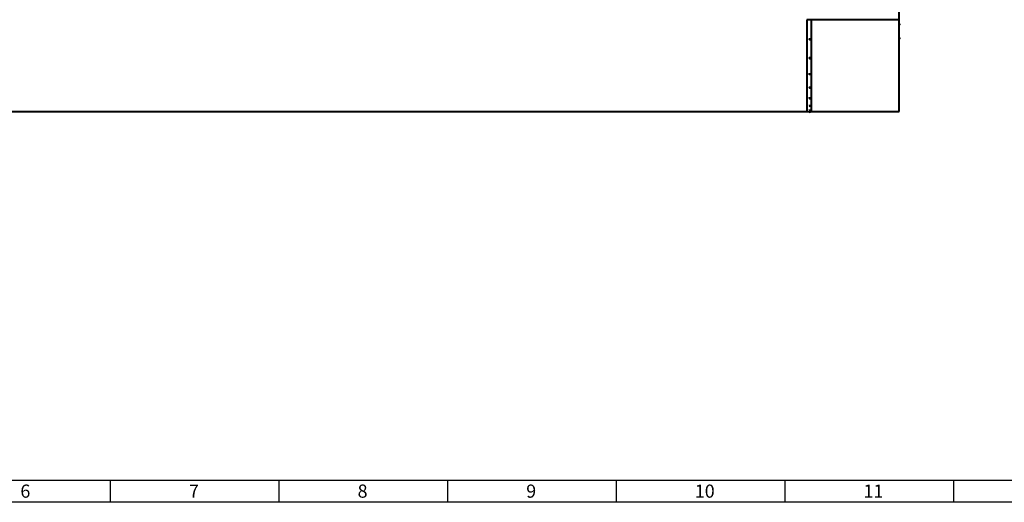
# Model space of a CAD drawing. Units: millimetres. Extents: x -74691 to -57871, y -26988 to -15108.
# Drawn here: x -70185 to -65688, y -26988 to -24786 of the extents above; entities that cross this region are included whole.
import ezdxf

# ---------------------------------------------------------------- set-up
doc = ezdxf.new("R2010")
doc.units = ezdxf.units.MM
doc.layers.add('котел', color=150, linetype='Continuous', lineweight=40)
doc.layers.add('рамка', color=7, linetype='Continuous', lineweight=0)
doc.styles.get("Standard").update_dxf_attribs({"font": 'GENISO.ttf', "height": 60})

msp = doc.modelspace()

# ---------------------------------------------------------------- linework, layer by layer
for p, q in [((-69770.7, -26888.4), (-69770.7, -26988.4)), ((-69000.7, -26888.4), (-69000.7, -26988.4)), ((-68230.7, -26888.4), (-68230.7, -26988.4)), ((-67460.7, -26888.4), (-67460.7, -26988.4)), ((-66690.7, -26888.4), (-66690.7, -26988.4)), ((-65920.7, -26888.4), (-65920.7, -26988.4))]:
    msp.add_line(p, q)
msp.add_lwpolyline([(-74390.7, -15208.4), (-57970.7, -15208.4), (-57970.7, -26888.4), (-74390.7, -26888.4)], close=True)
at = {"layer": 'котел'}
for p, q in [((-66168.8, -25205.3), (-66168.8, -21549.9)), ((-66168, -25004.4), (-66168, -23881.6)), ((-66168.8, -24786.1), (-66590.5, -24786.1)), ((-66590.5, -24786.1), (-66590.5, -25205.3)), ((-66570.5, -24785.6), (-66570.5, -25205.3)), ((-66165.4, -24805.4), (-66165.4, -24805.3)), ((-66165.4, -24807.2), (-66165.2, -24807.1)), ((-66165.4, -24808.1), (-66165.4, -24807.2)), ((-66165.2, -24808.1), (-66165.4, -24808.1)), ((-66165.4, -24809.9), (-66165.4, -24809.9)), ((-66165.4, -24868.3), (-66165.4, -24868.2)), ((-66165.4, -24870.1), (-66165.2, -24870)), ((-66165.4, -24871), (-66165.4, -24870.1)), ((-66165.2, -24871), (-66165.4, -24871)), ((-66165.4, -24872.8), (-66165.4, -24872.7)), ((-66168, -24961.4), (-66168.8, -24961.4)), ((-66168, -25004.4), (-66168.8, -25004.4)), ((-66578.8, -25177.6), (-66578.8, -25177.6)), ((-66570.8, -25177.6), (-66570.8, -25177.6)), ((-73921.5, -25205.3), (-66578.8, -25205.3)), ((-66578.8, -25198.4), (-66578.8, -25198.4)), ((-66578.8, -25205.3), (-66570.8, -25205.3)), ((-66570.8, -25198.4), (-66570.8, -25198.4)), ((-66570.8, -25205.3), (-66168.8, -25205.3))]:
    msp.add_line(p, q, dxfattribs=at)
for centre, radius, start, end in [((-66168.1, -24806.6), 2.94, 24.4946, 88.0478), ((-66168.1, -24808.7), 2.94, 271.9522, 335.5054), ((-66168.2, -24806.6), 3.04, 16.7048, 23.8173), ((-66168.2, -24808.6), 3.06, 340.9218, 343.2903), ((-66168.2, -24808.6), 3.04, 338.5478, 340.9214), ((-66168.2, -24808.6), 3.03, 336.1709, 338.5474), ((-66171.6, -24807.6), 6.53, 11.595, 16.7107), ((-66171.6, -24807.6), 6.53, 343.2893, 348.405), ((-66169.9, -24807.1), 4.82, 7.9799, 9.1196), ((-66169.9, -24807.1), 4.82, 6.798, 7.9799), ((-66166.9, -24806.7), 1.82, 346.7232, 348.606), ((-66167, -24806.6), 1.87, 344.9396, 346.7231), ((-66167, -24808.6), 1.87, 13.2758, 15.0604), ((-66166.9, -24808.6), 1.82, 11.3923, 13.2757), ((-66169.9, -24808.2), 4.82, 352.0212, 353.2036), ((-66169.9, -24808.2), 4.82, 350.8804, 352.0211), ((-66169.9, -24807.1), 4.83, 5.5716, 6.7979), ((-66170, -24807.1), 4.84, 4.2972, 5.5715), ((-66170, -24807.1), 4.85, 2.9692, 4.2971), ((-66166.8, -24806.7), 1.7, 352.6943, 354.917), ((-66166.9, -24806.7), 1.74, 350.594, 352.6939), ((-66166.9, -24806.7), 1.78, 348.6062, 350.5938), ((-66166.9, -24808.6), 1.78, 9.4045, 11.3922), ((-66166.9, -24808.6), 1.74, 7.305, 9.4043), ((-66170, -24808.2), 4.85, 355.7039, 357.0308), ((-66166.8, -24808.6), 1.7, 5.083, 7.3046), ((-66170, -24808.2), 4.84, 354.4301, 355.7038), ((-66169.9, -24808.2), 4.83, 353.2037, 354.43), ((-66168.1, -24869.5), 2.94, 24.4946, 88.0478), ((-66168.1, -24871.6), 2.94, 271.9522, 335.5054), ((-66168.2, -24869.5), 3.04, 16.7048, 23.8173), ((-66168.2, -24871.5), 3.06, 340.9218, 343.2903), ((-66168.2, -24871.5), 3.04, 338.5478, 340.9214), ((-66168.2, -24871.5), 3.03, 336.1709, 338.5474), ((-66171.6, -24870.5), 6.53, 11.595, 16.7107), ((-66171.6, -24870.5), 6.53, 343.2893, 348.405), ((-66169.9, -24870), 4.82, 7.9799, 9.1196), ((-66169.9, -24870), 4.82, 6.798, 7.9799), ((-66166.9, -24869.5), 1.82, 346.7232, 348.606), ((-66167, -24869.5), 1.87, 344.9396, 346.7231), ((-66167, -24871.5), 1.87, 13.2758, 15.0604), ((-66166.9, -24871.5), 1.82, 11.3923, 13.2757), ((-66169.9, -24871.1), 4.82, 352.0212, 353.2036), ((-66169.9, -24871.1), 4.82, 350.8804, 352.0211), ((-66169.9, -24870), 4.83, 5.5716, 6.7979), ((-66170, -24870), 4.84, 4.2972, 5.5715), ((-66170, -24870), 4.85, 2.9692, 4.2971), ((-66166.8, -24869.6), 1.7, 352.6943, 354.917), ((-66166.9, -24869.6), 1.78, 348.6062, 350.5938), ((-66166.9, -24869.6), 1.74, 350.594, 352.6939), ((-66166.9, -24871.5), 1.78, 9.4045, 11.3922), ((-66166.9, -24871.5), 1.74, 7.305, 9.4043), ((-66166.8, -24871.5), 1.7, 5.083, 7.3046), ((-66170, -24871.1), 4.85, 355.7039, 357.0308), ((-66170, -24871.1), 4.84, 354.4301, 355.7038), ((-66169.9, -24871.1), 4.83, 353.2037, 354.43), ((-66574.8, -24958.4), 4.66, 216.4413, 323.5587), ((-66574.8, -25092.8), 4.66, 213.1911, 326.8089), ((-66574.8, -25140.7), 4.66, 212.1789, 327.8211), ((-66574.8, -25175.2), 4.66, 211.4903, 328.5097), ((-66574.8, -25196), 4.66, 211.09, 328.91), ((-66574.8, -25202.9), 4.66, 210.9586, 329.0414)]:
    msp.add_arc(centre, radius, start, end, dxfattribs=at)
for points, knots in [([(-66578.8, -24874.8), (-66578.8, -24874.5), (-66578.5, -24873.8), (-66577.6, -24873.1), (-66576.3, -24872.6), (-66574.8, -24872.4), (-66573.3, -24872.6), (-66572, -24873.1), (-66571.1, -24873.8), (-66570.8, -24874.5), (-66570.8, -24874.8)], [0, 0, 0, 0, 0.092884, 0.207103, 0.346009, 0.5, 0.653991, 0.792897, 0.907116, 1, 1, 1, 1]), ([(-66578.8, -24874.8), (-66578.8, -24874.9), (-66578.8, -24875.2), (-66578.6, -24875.5), (-66578.5, -24875.8)], [0, 0, 0, 0, 0.238672, 1, 1, 1, 1]), ([(-66571.2, -24875.8), (-66571.6, -24876.3), (-66572.7, -24877.2), (-66574.8, -24877.6), (-66576.9, -24877.2), (-66578, -24876.3), (-66578.5, -24875.8)], [0, 0, 0, 0, 0.250035, 0.500035, 0.750012, 1, 1, 1, 1]), ([(-66571.2, -24875.8), (-66571.1, -24875.7), (-66570.9, -24875.4), (-66570.8, -24875), (-66570.8, -24874.8)], [0, 0, 0, 0, 0.269449, 1, 1, 1, 1]), ([(-66578.8, -24960.5), (-66578.8, -24960.3), (-66578.8, -24960), (-66578.5, -24959.7), (-66578.1, -24959.3), (-66577.5, -24959), (-66576.7, -24958.7), (-66575.6, -24958.5), (-66574.4, -24958.4), (-66573.3, -24958.6), (-66572.3, -24958.9), (-66571.5, -24959.3), (-66571, -24959.8), (-66570.8, -24960.3), (-66570.8, -24960.5)], [0, 0, 0, 0, 0.041164, 0.086585, 0.138976, 0.199269, 0.303354, 0.419569, 0.54096, 0.659741, 0.768535, 0.861723, 0.937318, 1, 1, 1, 1]), ([(-66578.8, -24960.5), (-66578.8, -24960.5), (-66578.8, -24960.8), (-66578.7, -24961), (-66578.6, -24961.2)], [0, 0, 0, 0, 0.238555, 1, 1, 1, 1]), ([(-66571.1, -24961.2), (-66571, -24961.1), (-66570.9, -24960.9), (-66570.8, -24960.6), (-66570.8, -24960.5)], [0, 0, 0, 0, 0.26917, 1, 1, 1, 1]), ([(-66578.8, -25034.1), (-66578.8, -25033.5), (-66578, -25033), (-66577, -25032.7), (-66576.1, -25032.4), (-66574.8, -25032.4), (-66573.6, -25032.4), (-66572.6, -25032.7), (-66571.7, -25033), (-66570.8, -25033.5), (-66570.8, -25034.1)], [0, 0, 0, 0, 0.183508, 0.253849, 0.33158, 0.5, 0.66842, 0.746151, 0.816492, 1, 1, 1, 1]), ([(-66578.8, -25034.1), (-66578.8, -25034.1), (-66578.8, -25034.3), (-66578.7, -25034.4), (-66578.7, -25034.6)], [0, 0, 0, 0, 0.238462, 1, 1, 1, 1]), ([(-66571, -25034.6), (-66571.4, -25035.2), (-66572.6, -25036.2), (-66574.8, -25036.8), (-66577.1, -25036.2), (-66578.2, -25035.2), (-66578.7, -25034.6)], [0, 0, 0, 0, 0.250029, 0.500027, 0.750007, 1, 1, 1, 1]), ([(-66571, -25034.6), (-66571, -25034.5), (-66570.9, -25034.4), (-66570.8, -25034.2), (-66570.8, -25034.1)], [0, 0, 0, 0, 0.26896, 1, 1, 1, 1]), ([(-66578.8, -25095.1), (-66578.8, -25095), (-66578.8, -25094.8), (-66578.5, -25094.5), (-66578.1, -25094.3), (-66577.4, -25094), (-66576.3, -25093.8), (-66574.8, -25093.7), (-66573.4, -25093.8), (-66572.2, -25094), (-66571.5, -25094.3), (-66571.1, -25094.5), (-66570.9, -25094.8), (-66570.8, -25095), (-66570.8, -25095.1)], [0, 0, 0, 0, 0.031111, 0.069533, 0.118686, 0.17905, 0.328149, 0.5, 0.671851, 0.82095, 0.881314, 0.930467, 0.968889, 1, 1, 1, 1]), ([(-66578.8, -25095.1), (-66578.8, -25095.2), (-66578.8, -25095.3), (-66578.7, -25095.4), (-66578.7, -25095.4)], [0, 0, 0, 0, 0.731168, 1, 1, 1, 1]), ([(-66570.9, -25095.4), (-66570.9, -25095.4), (-66570.8, -25095.3), (-66570.8, -25095.2), (-66570.8, -25095.1)], [0, 0, 0, 0, 0.268832, 1, 1, 1, 1]), ([(-66578.8, -25143), (-66578.8, -25142.9), (-66578.5, -25142.6), (-66578.1, -25142.5), (-66577.6, -25142.3), (-66577, -25142.2), (-66576.1, -25142), (-66574.8, -25142), (-66573.6, -25142), (-66572.6, -25142.2), (-66572, -25142.3), (-66571.5, -25142.5), (-66571.1, -25142.6), (-66570.8, -25142.9), (-66570.8, -25143)], [0, 0, 0, 0, 0.058338, 0.106288, 0.167187, 0.239536, 0.321045, 0.5, 0.678955, 0.760464, 0.832813, 0.893712, 0.941662, 1, 1, 1, 1]), ([(-66578.8, -25177.6), (-66578.8, -25177.5), (-66578.7, -25177.4), (-66578.3, -25177.2), (-66577.5, -25177), (-66576.3, -25176.9), (-66574.8, -25176.8), (-66573.4, -25176.9), (-66572.1, -25177), (-66571.3, -25177.2), (-66570.9, -25177.4), (-66570.8, -25177.5), (-66570.8, -25177.6)], [0, 0, 0, 0, 0.018761, 0.050345, 0.158232, 0.315554, 0.5, 0.684446, 0.841768, 0.949655, 0.981239, 1, 1, 1, 1]), ([(-66578.8, -25198.4), (-66578.8, -25198.3), (-66578.7, -25198.3), (-66578.5, -25198.2), (-66578.1, -25198.2), (-66577.6, -25198.1), (-66577, -25198.1), (-66576.1, -25198), (-66574.8, -25198), (-66573.6, -25198), (-66572.6, -25198.1), (-66572, -25198.1), (-66571.5, -25198.2), (-66571.2, -25198.2), (-66571, -25198.3), (-66570.8, -25198.3), (-66570.8, -25198.4)], [0, 0, 0, 0, 0.012686, 0.041959, 0.088251, 0.150084, 0.225197, 0.310767, 0.5, 0.689233, 0.774803, 0.849916, 0.911749, 0.958041, 0.987314, 1, 1, 1, 1])]:
    msp.add_open_spline(points, degree=3, knots=knots, dxfattribs=at)
for points in [[(-66578.8, -25143), (-66578.8, -25143.1), (-66578.8, -25143.2), (-66578.8, -25143.2)], [(-66570.9, -25143.2), (-66570.8, -25143.2), (-66570.8, -25143.1), (-66570.8, -25143)]]:
    msp.add_open_spline(points, degree=3, dxfattribs=at)
at = {"layer": 'рамка', "lineweight": 30}
msp.add_lwpolyline([(-74690.7, -15108.4), (-57870.7, -15108.4), (-57870.7, -26988.4), (-74690.7, -26988.4), (-74690.7, -15108.4)], dxfattribs=at)

# ---------------------------------------------------------------- texts
for s, p in [('6', (-70181.4, -26967.4, -43.6)), ('7', (-69411.4, -26967.4, -43.6)), ('8', (-68641.4, -26967.4, -43.6)), ('9', (-67871.4, -26967.4, -43.6)), ('10', (-67101.4, -26967.4, -43.6)), ('11', (-66331.4, -26967.4, -43.6))]:
    msp.add_text(s, height=60).set_placement(p)

doc.saveas('drawing.dxf')
